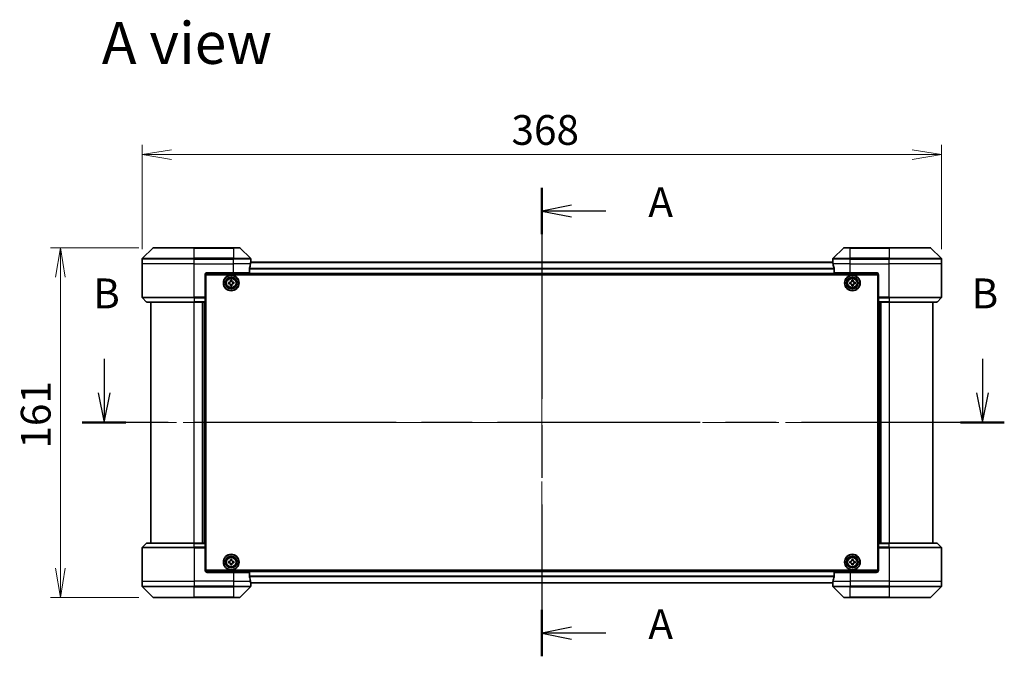
# Model space of a CAD drawing. Units: millimetres. Extents: x 65 to 9705, y 36 to 1582.
# Drawn here: x 2461 to 2914, y 773 to 1066 of the extents above; entities that cross this region are included whole.
import ezdxf

# ---------------------------------------------------------------- set-up
doc = ezdxf.new("R2010")
doc.units = ezdxf.units.MM
doc.header["$LTSCALE"] = 4.5
doc.linetypes.add('CHAIN', pattern=[0.3543, 0.2362, -0.0295, 0.0591, -0.0295])
doc.layers.get('Defpoints').update_dxf_attribs({"lineweight": 25})
for name, color, linetype, lineweight in [('Centerline (ISO)', 131, 'Continuous', 18), ('Dimension (ISO)', 7, 'Continuous', 18), ('Section Line (ISO)', 7, 'CHAIN', 25), ('Symbol (ISO)', 7, 'Continuous', 18), ('Visible (ISO)', 7, 'Continuous', 35), ('Visible Narrow (ISO)', 7, 'Continuous', 25)]:
    doc.layers.add(name, color=color, linetype=linetype, lineweight=lineweight)
doc.styles.add('Note Text (TK)', font='MS PGothic.ttf')
doc.dimstyles.new('Default - Method 1b (TK)', dxfattribs={"dimscale": 4.5, "dimtxt": 2.5, "dimasz": 2.5, "dimexe": 1, "dimexo": 1.5, "dimgap": 1, "dimtad": 1, "dimdsep": 46, "dimtxsty": 'Note Text (TK)', "dimblk": 'OPEN', "dimcen": 0.09, "dimdle": 5, "dimclrd": 100, "dimclre": 100, "dimclrt": 7, "dimadec": 1, "dimazin": 1, "dimtfac": 1, "dimtmove": 0, "dimatfit": 3, "dimldrblk": 'OPEN', "dimfxl": 1, "dimtolj": 1, "dimlwd": -1, "dimlwe": -1, "dimarcsym": 0})

# ---------------------------------------------------------------- blocks, each defined once
blk = doc.blocks.new('2dTransSection0')
at = {"layer": 'Section Line (ISO)', "linetype": 'Continuous'}
for p, q in [((135.375, 166.854), (135.375, 164.031)), ((208.908, 166.854), (208.908, 164.031)), ((134.875, 164.031), (135.375, 161.531)), ((135.375, 164.031), (135.375, 161.531)), ((135.375, 161.531), (135.875, 164.031)), ((208.408, 164.031), (208.908, 161.531)), ((208.908, 164.031), (208.908, 161.531)), ((208.908, 161.531), (209.408, 164.031))]:
    blk.add_line(p, q, dxfattribs=at)
at = {"layer": 'Section Line (ISO)', "linetype": 'CHAIN', "ltscale": 15.964953}
blk.add_line((210.736, 161.531), (133.547, 161.531), dxfattribs=at)
at = {"layer": 'Section Line (ISO)', "linetype": 'Continuous', "lineweight": 50}
for p, q in [((137.203, 161.531), (133.547, 161.531)), ((210.736, 161.531), (207.08, 161.531))]:
    blk.add_line(p, q, dxfattribs=at)
at = {"layer": 'Section Line (ISO)', "char_height": 2.5, "attachment_point": 7, "style": 'Note Text (TK)'}
for insert in [(134.456, 170.31), (207.989, 170.31)]:
    blk.add_mtext('B', dxfattribs=dict(at, insert=insert))
blk = doc.blocks.new('2dTransSection1')
at = {"layer": 'Section Line (ISO)', "linetype": 'CHAIN', "ltscale": 16.619303}
blk.add_line((172.019, 181.183), (172.019, 141.965), dxfattribs=at)
at = {"layer": 'Section Line (ISO)', "linetype": 'Continuous', "lineweight": 50}
for p, q in [((172.019, 181.183), (172.019, 177.295)), ((172.019, 145.854), (172.019, 141.965))]:
    blk.add_line(p, q, dxfattribs=at)
at = {"layer": 'Section Line (ISO)', "linetype": 'Continuous'}
for p, q in [((174.519, 179.739), (172.019, 179.239)), ((174.519, 179.239), (172.019, 179.239)), ((172.019, 179.239), (174.519, 178.739)), ((177.384, 179.239), (174.519, 179.239)), ((174.519, 144.41), (172.019, 143.91)), ((174.519, 143.91), (172.019, 143.91)), ((172.019, 143.91), (174.519, 143.41)), ((177.384, 143.91), (174.519, 143.91))]:
    blk.add_line(p, q, dxfattribs=at)
at = {"layer": 'Section Line (ISO)', "char_height": 2.5, "attachment_point": 7, "style": 'Note Text (TK)'}
for insert in [(180.932, 177.952), (180.932, 142.623)]:
    blk.add_mtext('A', dxfattribs=dict(at, insert=insert))
blk = doc.blocks.new('_Open')
at = {"color": 0, "linetype": 'ByBlock', "lineweight": -2}
for p, q in [((-1, 0.167), (0, 0)), ((-1, -0.167), (0, 0)), ((0, 0), (-1, 0))]:
    blk.add_line(p, q, dxfattribs=at)
blk = doc.blocks.new('*D53')
at = {"layer": 'Defpoints', "color": 0}
for p in [(2885.1, 1003.77), (2517.1, 953.42), (2885.1, 953.42)]:
    blk.add_point(p, dxfattribs=at)
at = {"layer": 'Dimension (ISO)', "color": 100}
for p, q in [((2517.1, 960.17), (2517.1, 1008.27)), ((2885.1, 960.17), (2885.1, 1008.27)), ((2530.6, 1003.77), (2871.6, 1003.77))]:
    blk.add_line(p, q, dxfattribs=at)
at = {"layer": 'Dimension (ISO)', "color": 100, "xscale": 13.5, "yscale": 13.5, "zscale": 13.5, "rotation": 180}
blk.add_blockref('_Open', (2517.1, 1003.77), dxfattribs=at)
at = {"layer": 'Dimension (ISO)', "color": 100, "xscale": 13.5, "yscale": 13.5, "zscale": 13.5}
blk.add_blockref('_Open', (2885.1, 1003.77), dxfattribs=at)
at = {"layer": 'Dimension (ISO)', "color": 7, "insert": (2687.14, 1015.12), "char_height": 11.25, "attachment_point": 4, "style": 'Note Text (TK)'}
blk.add_mtext('\\A1;\\fMS PGothic|b0|i0;{\\H13.6950;368', dxfattribs=at)
blk = doc.blocks.new('*D54')
at = {"layer": 'Defpoints', "color": 0}
for p in [(2522.31, 960.92), (2479.46, 799.92), (2522.31, 799.92)]:
    blk.add_point(p, dxfattribs=at)
at = {"layer": 'Dimension (ISO)', "color": 100}
for p, q in [((2515.56, 960.92), (2474.96, 960.92)), ((2479.46, 947.42), (2479.46, 813.42)), ((2515.56, 799.92), (2474.96, 799.92))]:
    blk.add_line(p, q, dxfattribs=at)
at = {"layer": 'Dimension (ISO)', "color": 100, "xscale": 13.5, "yscale": 13.5, "zscale": 13.5}
for p, rotation in [((2479.46, 960.92), 90), ((2479.46, 799.92), 270)]:
    blk.add_blockref('_Open', p, dxfattribs=dict(at, rotation=rotation))
at = {"layer": 'Dimension (ISO)', "color": 7, "insert": (2468.11, 868.4), "char_height": 11.25, "attachment_point": 4, "rotation": 90, "style": 'Note Text (TK)'}
blk.add_mtext('\\A1;\\fMS PGothic|b0|i0;{\\H13.6950;161', dxfattribs=at)

msp = doc.modelspace()

# ---------------------------------------------------------------- linework, layer by layer
at = {"layer": 'Centerline (ISO)', "linetype": 'CHAIN', "ltscale": 23.990969}
for p, q in [((2701.1049, 967.9678), (2701.1049, 792.8678)), ((2507.3549, 880.4178), (2894.8549, 880.4178))]:
    msp.add_line(p, q, dxfattribs=at)
at = {"layer": 'Visible (ISO)'}
for p, q in [((2521.9584, 960.7714), (2517.2513, 956.0643)), ((2522.312, 960.9178), (2541.1049, 960.9178)), ((2559.1049, 960.9178), (2541.1049, 960.9178)), ((2559.1049, 960.9178), (2561.8978, 960.9178)), ((2566.9584, 956.0643), (2562.2513, 960.7714)), ((2839.9584, 960.7714), (2835.2513, 956.0643)), ((2840.312, 960.9178), (2843.1049, 960.9178)), ((2861.1049, 960.9178), (2843.1049, 960.9178)), ((2861.1049, 960.9178), (2879.8978, 960.9178)), ((2884.9584, 956.0643), (2880.2513, 960.7714)), ((2517.1049, 953.4178), (2517.1049, 955.7107)), ((2517.1049, 938.1249), (2517.1049, 953.4178)), ((2835.1327, 954.2178), (2567.0771, 954.2178)), ((2567.1049, 954.4178), (2567.0968, 954.4178)), ((2567.1049, 954.4178), (2567.1049, 955.7107)), ((2567.1049, 954.2178), (2567.1049, 954.4178)), ((2835.1049, 954.4178), (2835.1049, 955.7107)), ((2835.1049, 954.4178), (2835.1049, 954.2178)), ((2835.113, 954.4178), (2835.1049, 954.4178)), ((2885.1049, 953.4178), (2885.1049, 955.7107)), ((2885.1049, 938.1249), (2885.1049, 953.4178)), ((2546.1049, 948.4178), (2546.1049, 938.1249)), ((2546.1509, 948.7178), (2856.0588, 948.7178)), ((2546.3549, 812.4178), (2546.3549, 948.4178)), ((2546.3549, 948.4178), (2855.8549, 948.4178)), ((2547.1049, 949.4178), (2559.1049, 949.4178)), ((2566.5211, 949.4178), (2559.1049, 949.4178)), ((2566.5211, 949.4178), (2566.5211, 951.3092)), ((2835.6887, 951.3092), (2835.6887, 949.4178)), ((2843.1049, 949.4178), (2835.6887, 949.4178)), ((2843.1049, 949.4178), (2855.1049, 949.4178)), ((2855.8549, 948.4178), (2855.8549, 812.4178)), ((2856.1049, 948.4178), (2856.1049, 938.1249)), ((2546.3549, 945.2178), (2546.1049, 945.2178)), ((2546.3549, 944.7178), (2546.1049, 944.7178)), ((2546.3549, 944.2178), (2546.1049, 944.2178)), ((2556.8499, 944.9597), (2557.3123, 944.9673)), ((2556.8602, 944.3347), (2556.8499, 944.9597)), ((2557.3226, 944.3424), (2556.8602, 944.3347)), ((2557.7718, 945.9125), (2558.3967, 945.9228)), ((2557.7794, 945.4501), (2557.7718, 945.9125)), ((2557.8131, 943.4128), (2557.8054, 943.8753)), ((2558.438, 943.4232), (2557.8131, 943.4128)), ((2558.3967, 945.9228), (2558.4043, 945.4604)), ((2558.4303, 943.8856), (2558.438, 943.4232)), ((2558.8871, 944.9933), (2559.3496, 945.0009)), ((2559.3599, 944.376), (2558.8974, 944.3684)), ((2559.3496, 945.0009), (2559.3599, 944.376)), ((2842.8534, 944.9743), (2843.3159, 944.9765)), ((2842.8564, 944.3493), (2842.8534, 944.9743)), ((2843.3189, 944.3515), (2842.8564, 944.3493)), ((2843.7863, 945.9163), (2844.4113, 945.9193)), ((2843.7886, 945.4538), (2843.7863, 945.9163)), ((2843.7984, 943.4163), (2843.7962, 943.8788)), ((2844.4234, 943.4194), (2843.7984, 943.4163)), ((2844.4113, 945.9193), (2844.4136, 945.4568)), ((2844.4212, 943.8819), (2844.4234, 943.4194)), ((2844.8909, 944.9841), (2845.3534, 944.9864)), ((2845.3564, 944.3614), (2844.8939, 944.3592)), ((2845.3534, 944.9864), (2845.3564, 944.3614)), ((2856.1049, 945.2178), (2855.8549, 945.2178)), ((2856.1049, 944.7178), (2855.8549, 944.7178)), ((2856.1049, 944.2178), (2855.8549, 944.2178)), ((2546.1049, 942.2178), (2546.3549, 942.2178)), ((2546.3549, 939.2178), (2546.1049, 939.2178)), ((2855.8549, 942.2178), (2856.1049, 942.2178)), ((2856.1049, 939.2178), (2855.8549, 939.2178)), ((2517.2513, 937.7714), (2518.9584, 936.0643)), ((2541.1049, 935.9178), (2519.312, 935.9178)), ((2521.1049, 935.9178), (2521.1049, 824.9178)), ((2541.1049, 935.9178), (2546.1049, 935.9178)), ((2545.1049, 824.9178), (2545.1049, 935.9178)), ((2546.1049, 938.2178), (2546.3549, 938.2178)), ((2546.1049, 938.1249), (2546.1049, 937.7714)), ((2546.3549, 937.9178), (2546.1049, 937.9178)), ((2546.1049, 936.0643), (2546.1049, 937.7714)), ((2546.1049, 936.0643), (2546.1049, 935.9178)), ((2546.1049, 824.9178), (2546.1049, 935.9178)), ((2855.8549, 938.2178), (2856.1049, 938.2178)), ((2856.1049, 937.9178), (2855.8549, 937.9178)), ((2856.1049, 937.7714), (2856.1049, 938.1249)), ((2856.1049, 937.7714), (2856.1049, 936.0643)), ((2856.1049, 935.9178), (2856.1049, 936.0643)), ((2856.1049, 935.9178), (2861.1049, 935.9178)), ((2856.1049, 935.9178), (2856.1049, 824.9178)), ((2857.1049, 935.9178), (2857.1049, 824.9178)), ((2882.8978, 935.9178), (2861.1049, 935.9178)), ((2881.1049, 824.9178), (2881.1049, 935.9178)), ((2884.9584, 937.7714), (2883.2513, 936.0643)), ((2517.1049, 822.7107), (2517.1049, 807.4178)), ((2517.2513, 823.0643), (2518.9584, 824.7714)), ((2519.312, 824.9178), (2541.1049, 824.9178)), ((2546.1049, 824.9178), (2541.1049, 824.9178)), ((2546.1049, 824.9178), (2546.1049, 824.7714)), ((2546.1049, 823.0643), (2546.1049, 824.7714)), ((2546.1049, 823.0643), (2546.1049, 822.7107)), ((2546.1049, 822.9178), (2546.3549, 822.9178)), ((2546.1049, 812.4178), (2546.1049, 822.7107)), ((2546.3549, 822.6178), (2546.1049, 822.6178)), ((2546.1049, 821.6178), (2546.3549, 821.6178)), ((2855.8549, 822.9178), (2856.1049, 822.9178)), ((2856.1049, 822.6178), (2855.8549, 822.6178)), ((2855.8549, 821.6178), (2856.1049, 821.6178)), ((2856.1049, 824.7714), (2856.1049, 824.9178)), ((2861.1049, 824.9178), (2856.1049, 824.9178)), ((2856.1049, 824.7714), (2856.1049, 823.0643)), ((2856.1049, 822.7107), (2856.1049, 823.0643)), ((2856.1049, 812.4178), (2856.1049, 822.7107)), ((2861.1049, 824.9178), (2882.8978, 824.9178)), ((2884.9584, 823.0643), (2883.2513, 824.7714)), ((2885.1049, 822.7107), (2885.1049, 807.4178)), ((2546.3549, 818.6178), (2546.1049, 818.6178)), ((2546.1049, 816.6178), (2546.3549, 816.6178)), ((2546.1049, 816.1178), (2546.3549, 816.1178)), ((2556.8523, 816.4697), (2557.3147, 816.4736)), ((2556.8576, 815.8447), (2556.8523, 816.4697)), ((2557.7817, 817.4151), (2558.4067, 817.4205)), ((2557.7857, 816.9526), (2557.7817, 817.4151)), ((2558.4067, 817.4205), (2558.4107, 816.958)), ((2558.8897, 816.487), (2559.3522, 816.491)), ((2559.3522, 816.491), (2559.3575, 815.866)), ((2842.8549, 815.8553), (2842.8549, 816.4803)), ((2842.8549, 816.4803), (2843.3174, 816.4803)), ((2843.7924, 816.9553), (2843.7924, 817.4178)), ((2843.7924, 817.4178), (2844.4174, 817.4178)), ((2844.4174, 817.4178), (2844.4174, 816.9553)), ((2844.8924, 816.4803), (2845.3549, 816.4803)), ((2845.3549, 816.4803), (2845.3549, 815.8553)), ((2856.1049, 818.6178), (2855.8549, 818.6178)), ((2855.8549, 816.6178), (2856.1049, 816.6178)), ((2855.8549, 816.1178), (2856.1049, 816.1178)), ((2546.1049, 815.6178), (2546.3549, 815.6178)), ((2856.0588, 812.1178), (2546.1509, 812.1178)), ((2855.8549, 812.4178), (2546.3549, 812.4178)), ((2557.3201, 815.8486), (2556.8576, 815.8447)), ((2557.803, 814.9152), (2557.7991, 815.3777)), ((2558.428, 814.9205), (2557.803, 814.9152)), ((2558.4241, 815.383), (2558.428, 814.9205)), ((2559.3575, 815.866), (2558.895, 815.8621)), ((2843.3174, 815.8553), (2842.8549, 815.8553)), ((2843.7924, 814.9178), (2843.7924, 815.3803)), ((2844.4174, 814.9178), (2843.7924, 814.9178)), ((2844.4174, 815.3803), (2844.4174, 814.9178)), ((2845.3549, 815.8553), (2844.8924, 815.8553)), ((2855.8549, 815.6178), (2856.1049, 815.6178)), ((2517.1049, 807.4178), (2517.1049, 805.1249)), ((2559.1049, 811.4178), (2547.1049, 811.4178)), ((2559.1049, 811.4178), (2566.5211, 811.4178)), ((2566.5211, 809.5265), (2566.5211, 811.4178)), ((2835.6887, 811.4178), (2835.6887, 809.5265)), ((2835.6887, 811.4178), (2843.1049, 811.4178)), ((2855.1049, 811.4178), (2843.1049, 811.4178)), ((2885.1049, 807.4178), (2885.1049, 805.1249)), ((2517.2513, 804.7714), (2521.9584, 800.0643)), ((2562.2513, 800.0643), (2566.9584, 804.7714)), ((2567.0771, 806.6178), (2835.1327, 806.6178)), ((2567.0968, 806.4178), (2567.1049, 806.4178)), ((2567.1049, 806.4178), (2567.1049, 806.6178)), ((2567.1049, 806.4178), (2567.1049, 805.1249)), ((2835.1049, 806.6178), (2835.1049, 806.4178)), ((2835.1049, 806.4178), (2835.113, 806.4178)), ((2835.1049, 806.4178), (2835.1049, 805.1249)), ((2835.2513, 804.7714), (2839.9584, 800.0643)), ((2880.2513, 800.0643), (2884.9584, 804.7714)), ((2541.1049, 799.9178), (2522.312, 799.9178)), ((2541.1049, 799.9178), (2559.1049, 799.9178)), ((2561.8978, 799.9178), (2559.1049, 799.9178)), ((2843.1049, 799.9178), (2840.312, 799.9178)), ((2843.1049, 799.9178), (2861.1049, 799.9178)), ((2879.8978, 799.9178), (2861.1049, 799.9178))]:
    msp.add_line(p, q, dxfattribs=at)
for centre, radius in [((2558.1049, 944.6678), 3.6), ((2558.1049, 944.6678), 3.5), ((2844.1049, 944.6678), 3.6), ((2844.1049, 944.6678), 3.5), ((2558.1049, 944.6678), 2.7), ((2558.1049, 944.6678), 2.6), ((2558.1049, 944.6678), 2.4649), ((2844.1049, 944.6678), 2.7), ((2844.1049, 944.6678), 2.6), ((2844.1049, 944.6678), 2.4649), ((2558.1049, 816.1678), 3.6), ((2558.1049, 816.1678), 3.5), ((2558.1049, 816.1678), 2.7), ((2558.1049, 816.1678), 2.6), ((2558.1049, 816.1678), 2.4649), ((2844.1049, 816.1678), 3.6), ((2844.1049, 816.1678), 3.5), ((2844.1049, 816.1678), 2.7), ((2844.1049, 816.1678), 2.6), ((2844.1049, 816.1678), 2.4649)]:
    msp.add_circle(centre, radius, dxfattribs=at)
for centre, radius, start, end in [((2522.312, 960.4178), 0.5, 90, 135), ((2561.8978, 960.4178), 0.5, 45, 90), ((2840.312, 960.4178), 0.5, 90, 135), ((2879.8978, 960.4178), 0.5, 45, 90), ((2517.6049, 955.7107), 0.5, 135, 180), ((2566.6049, 955.7107), 0.5, 0, 45), ((2835.6049, 955.7107), 0.5, 135, 180), ((2884.6049, 955.7107), 0.5, 0, 45), ((2547.1049, 948.4178), 1, 90, 180), ((2855.1049, 948.4178), 1, 0, 90), ((2517.6049, 938.1249), 0.5, 180, 225), ((2519.312, 936.4178), 0.5, 225, 270), ((2882.8978, 936.4178), 0.5, 270, 315), ((2884.6049, 938.1249), 0.5, 315, 0), ((2517.6049, 822.7107), 0.5, 135, 180), ((2519.312, 824.4178), 0.5, 90, 135), ((2882.8978, 824.4178), 0.5, 45, 90), ((2884.6049, 822.7107), 0.5, 0, 45), ((2547.1049, 812.4178), 1, 180, 270), ((2855.1049, 812.4178), 1, 270, 0), ((2517.6049, 805.1249), 0.5, 180, 225), ((2566.6049, 805.1249), 0.5, 315, 0), ((2835.6049, 805.1249), 0.5, 180, 225), ((2884.6049, 805.1249), 0.5, 315, 0), ((2522.312, 800.4178), 0.5, 225, 270), ((2561.8978, 800.4178), 0.5, 270, 315), ((2840.312, 800.4178), 0.5, 225, 270), ((2879.8978, 800.4178), 0.5, 270, 315)]:
    msp.add_arc(centre, radius, start, end, dxfattribs=at)
for centre, major_axis, start_param, end_param in [((2559.1049, 955.0178), (0, -9.6), 1.19575789, 1.40334825), ((2559.1049, 955.0178), (0, -9.6), 1.40334825, 1.49698509), ((2843.1049, 955.0178), (0, -9.6), 4.78620022, 4.87983706), ((2843.1049, 955.0178), (0, -9.6), 4.87983706, 5.08742742), ((2559.1049, 805.8178), (0, 9.6), 4.87983706, 5.08742742), ((2559.1049, 805.8178), (0, 9.6), 4.78620022, 4.87983706), ((2843.1049, 805.8178), (0, 9.6), 1.40334825, 1.49698509), ((2843.1049, 805.8178), (0, 9.6), 1.19575789, 1.40334825)]:
    msp.add_ellipse(centre, major_axis=major_axis, ratio=0.83333333, start_param=start_param, end_param=end_param, dxfattribs=at)
for points, knots in [([(2567.0968, 954.4178), (2567.0951, 954.4178), (2567.093, 954.4103), (2567.0886, 954.3797), (2567.0863, 954.3566), (2567.084, 954.3236), (2567.0835, 954.3169), (2567.0831, 954.3099)], [0.1356732242, 0.1356732242, 0.1356732242, 0.1356732242, 0.1469944231, 0.1469944231, 0.158315622, 0.158315622, 0.1609890322, 0.1609890322, 0.1609890322, 0.1609890322]), ([(2835.1267, 954.3099), (2835.1262, 954.3169), (2835.1258, 954.3236), (2835.1234, 954.3566), (2835.1212, 954.3797), (2835.1168, 954.4103), (2835.1147, 954.4178), (2835.113, 954.4178)], [0.1103900742, 0.1103900742, 0.1103900742, 0.1103900742, 0.1130634845, 0.1130634845, 0.1243846834, 0.1243846834, 0.1357058823, 0.1357058823, 0.1357058823, 0.1357058823]), ([(2566.5488, 951.5013), (2566.5414, 951.4785), (2566.5349, 951.4519), (2566.5241, 951.3867), (2566.5211, 951.3468), (2566.5211, 951.3092)], [-0.0201836507, -0.0201836507, -0.0201836507, -0.0201836507, -0.0112759257, -0.0112759257, 0, 0, 0, 0]), ([(2835.6887, 951.3092), (2835.6887, 951.3475), (2835.6855, 951.388), (2835.6746, 951.453), (2835.6682, 951.479), (2835.6609, 951.5013)], [0.093260715, 0.093260715, 0.093260715, 0.093260715, 0.1047444472, 0.1047444472, 0.1134564756, 0.1134564756, 0.1134564756, 0.1134564756]), ([(2557.3123, 944.9673), (2557.3718, 944.9683), (2557.4351, 944.9812), (2557.5514, 945.0315), (2557.6043, 945.069), (2557.6874, 945.1549), (2557.7231, 945.209), (2557.7696, 945.3269), (2557.7804, 945.3906), (2557.7794, 945.4501)], [0, 0, 0, 0, 0.0179369429, 0.0179369429, 0.0358738858, 0.0358738858, 0.0538108287, 0.0538108287, 0.0717477716, 0.0717477716, 0.0717477716, 0.0717477716]), ([(2557.8054, 943.8753), (2557.8044, 943.9347), (2557.7915, 943.9981), (2557.7412, 944.1143), (2557.7037, 944.1672), (2557.6178, 944.2504), (2557.5637, 944.2861), (2557.4458, 944.3326), (2557.3821, 944.3434), (2557.3226, 944.3424)], [0, 0, 0, 0, 0.0179369429, 0.0179369429, 0.0358738858, 0.0358738858, 0.0538108287, 0.0538108287, 0.0717477716, 0.0717477716, 0.0717477716, 0.0717477716]), ([(2558.4043, 945.4604), (2558.4053, 945.401), (2558.4182, 945.3376), (2558.4686, 945.2213), (2558.506, 945.1684), (2558.592, 945.0853), (2558.6461, 945.0496), (2558.7639, 945.0031), (2558.8277, 944.9923), (2558.8871, 944.9933)], [0, 0, 0, 0, 0.0179369429, 0.0179369429, 0.0358738858, 0.0358738858, 0.0538108287, 0.0538108287, 0.0717477716, 0.0717477716, 0.0717477716, 0.0717477716]), ([(2558.8974, 944.3684), (2558.838, 944.3674), (2558.7747, 944.3545), (2558.6584, 944.3042), (2558.6055, 944.2667), (2558.5223, 944.1808), (2558.4866, 944.1266), (2558.4402, 944.0088), (2558.4294, 943.945), (2558.4303, 943.8856)], [0, 0, 0, 0, 0.0179369429, 0.0179369429, 0.0358738858, 0.0358738858, 0.0538108287, 0.0538108287, 0.0717477716, 0.0717477716, 0.0717477716, 0.0717477716]), ([(2843.3159, 944.9765), (2843.3753, 944.9768), (2843.4388, 944.989), (2843.5557, 945.0379), (2843.609, 945.0748), (2843.6931, 945.1598), (2843.7295, 945.2135), (2843.7773, 945.3308), (2843.7889, 945.3944), (2843.7886, 945.4538)], [0, 0, 0, 0, 0.0179369429, 0.0179369429, 0.0358738858, 0.0358738858, 0.0538108287, 0.0538108287, 0.0717477716, 0.0717477716, 0.0717477716, 0.0717477716]), ([(2843.7962, 943.8788), (2843.7959, 943.9383), (2843.7838, 944.0018), (2843.7348, 944.1186), (2843.6979, 944.172), (2843.613, 944.2561), (2843.5593, 944.2924), (2843.442, 944.3403), (2843.3783, 944.3518), (2843.3189, 944.3515)], [0, 0, 0, 0, 0.0179369429, 0.0179369429, 0.0358738858, 0.0358738858, 0.0538108287, 0.0538108287, 0.0717477716, 0.0717477716, 0.0717477716, 0.0717477716]), ([(2844.4136, 945.4568), (2844.4139, 945.3974), (2844.426, 945.3339), (2844.475, 945.2171), (2844.5118, 945.1637), (2844.5968, 945.0796), (2844.6505, 945.0432), (2844.7678, 944.9954), (2844.8314, 944.9839), (2844.8909, 944.9841)], [0, 0, 0, 0, 0.0179369429, 0.0179369429, 0.0358738858, 0.0358738858, 0.0538108287, 0.0538108287, 0.0717477716, 0.0717477716, 0.0717477716, 0.0717477716]), ([(2844.8939, 944.3592), (2844.8344, 944.3589), (2844.771, 944.3467), (2844.6541, 944.2977), (2844.6008, 944.2609), (2844.5166, 944.1759), (2844.4803, 944.1222), (2844.4324, 944.0049), (2844.4209, 943.9413), (2844.4212, 943.8819)], [0, 0, 0, 0, 0.0179369429, 0.0179369429, 0.0358738858, 0.0358738858, 0.0538108287, 0.0538108287, 0.0717477716, 0.0717477716, 0.0717477716, 0.0717477716]), ([(2557.3147, 816.4736), (2557.3742, 816.4741), (2557.4376, 816.4865), (2557.5543, 816.5359), (2557.6075, 816.573), (2557.6913, 816.6582), (2557.7275, 816.7121), (2557.7749, 816.8296), (2557.7862, 816.8932), (2557.7857, 816.9526)], [0, 0, 0, 0, 0.0179369429, 0.0179369429, 0.0358738858, 0.0358738858, 0.0538108287, 0.0538108287, 0.0717477716, 0.0717477716, 0.0717477716, 0.0717477716]), ([(2558.4107, 816.958), (2558.4112, 816.8985), (2558.4236, 816.8351), (2558.473, 816.7184), (2558.51, 816.6652), (2558.5953, 816.5814), (2558.6491, 816.5453), (2558.7666, 816.4978), (2558.8303, 816.4865), (2558.8897, 816.487)], [0, 0, 0, 0, 0.0179369429, 0.0179369429, 0.0358738858, 0.0358738858, 0.0538108287, 0.0538108287, 0.0717477716, 0.0717477716, 0.0717477716, 0.0717477716]), ([(2843.3174, 816.4803), (2843.3768, 816.4803), (2843.4404, 816.4922), (2843.5575, 816.5406), (2843.611, 816.5772), (2843.6955, 816.6617), (2843.7321, 816.7153), (2843.7805, 816.8323), (2843.7924, 816.8959), (2843.7924, 816.9553)], [0, 0, 0, 0, 0.0179369429, 0.0179369429, 0.0358738858, 0.0358738858, 0.0538108287, 0.0538108287, 0.0717477716, 0.0717477716, 0.0717477716, 0.0717477716]), ([(2844.4174, 816.9553), (2844.4174, 816.8959), (2844.4292, 816.8323), (2844.4776, 816.7153), (2844.5142, 816.6617), (2844.5988, 816.5772), (2844.6523, 816.5406), (2844.7694, 816.4922), (2844.8329, 816.4803), (2844.8924, 816.4803)], [0, 0, 0, 0, 0.0179369429, 0.0179369429, 0.0358738858, 0.0358738858, 0.0538108287, 0.0538108287, 0.0717477716, 0.0717477716, 0.0717477716, 0.0717477716]), ([(2557.7991, 815.3777), (2557.7986, 815.4371), (2557.7862, 815.5006), (2557.7368, 815.6173), (2557.6998, 815.6705), (2557.6145, 815.7543), (2557.5607, 815.7904), (2557.4432, 815.8378), (2557.3795, 815.8491), (2557.3201, 815.8486)], [0, 0, 0, 0, 0.0179369429, 0.0179369429, 0.0358738858, 0.0358738858, 0.0538108287, 0.0538108287, 0.0717477716, 0.0717477716, 0.0717477716, 0.0717477716]), ([(2558.895, 815.8621), (2558.8356, 815.8616), (2558.7721, 815.8492), (2558.6555, 815.7997), (2558.6023, 815.7627), (2558.5184, 815.6774), (2558.4823, 815.6236), (2558.4349, 815.5061), (2558.4236, 815.4425), (2558.4241, 815.383)], [0, 0, 0, 0, 0.0179369429, 0.0179369429, 0.0358738858, 0.0358738858, 0.0538108287, 0.0538108287, 0.0717477716, 0.0717477716, 0.0717477716, 0.0717477716]), ([(2843.7924, 815.3803), (2843.7924, 815.4398), (2843.7805, 815.5033), (2843.7321, 815.6204), (2843.6955, 815.6739), (2843.611, 815.7585), (2843.5575, 815.7951), (2843.4404, 815.8435), (2843.3768, 815.8553), (2843.3174, 815.8553)], [0, 0, 0, 0, 0.0179369429, 0.0179369429, 0.0358738858, 0.0358738858, 0.0538108287, 0.0538108287, 0.0717477716, 0.0717477716, 0.0717477716, 0.0717477716]), ([(2844.8924, 815.8553), (2844.8329, 815.8553), (2844.7694, 815.8435), (2844.6523, 815.7951), (2844.5988, 815.7585), (2844.5142, 815.6739), (2844.4776, 815.6204), (2844.4292, 815.5033), (2844.4174, 815.4398), (2844.4174, 815.3803)], [0, 0, 0, 0, 0.0179369429, 0.0179369429, 0.0358738858, 0.0358738858, 0.0538108287, 0.0538108287, 0.0717477716, 0.0717477716, 0.0717477716, 0.0717477716]), ([(2566.5211, 809.5265), (2566.5211, 809.4882), (2566.5242, 809.4476), (2566.5351, 809.3827), (2566.5416, 809.3567), (2566.5488, 809.3344)], [0.093260715, 0.093260715, 0.093260715, 0.093260715, 0.1047444472, 0.1047444472, 0.1134564756, 0.1134564756, 0.1134564756, 0.1134564756]), ([(2835.6609, 809.3344), (2835.6683, 809.3571), (2835.6749, 809.3838), (2835.6856, 809.449), (2835.6887, 809.4889), (2835.6887, 809.5265)], [-0.0201836507, -0.0201836507, -0.0201836507, -0.0201836507, -0.0112759257, -0.0112759257, 0, 0, 0, 0]), ([(2567.0831, 806.5258), (2567.0835, 806.5188), (2567.084, 806.5121), (2567.0863, 806.4791), (2567.0886, 806.456), (2567.093, 806.4254), (2567.0951, 806.4178), (2567.0968, 806.4178)], [0.1103900742, 0.1103900742, 0.1103900742, 0.1103900742, 0.1130634845, 0.1130634845, 0.1243846834, 0.1243846834, 0.1357058823, 0.1357058823, 0.1357058823, 0.1357058823]), ([(2835.113, 806.4178), (2835.1147, 806.4178), (2835.1168, 806.4254), (2835.1212, 806.456), (2835.1234, 806.4791), (2835.1258, 806.5121), (2835.1262, 806.5188), (2835.1267, 806.5258)], [0.1356732242, 0.1356732242, 0.1356732242, 0.1356732242, 0.1469944231, 0.1469944231, 0.158315622, 0.158315622, 0.1609890322, 0.1609890322, 0.1609890322, 0.1609890322])]:
    msp.add_open_spline(points, degree=3, knots=knots, dxfattribs=at)
at = {"layer": 'Visible Narrow (ISO)'}
for p, q in [((2541.1049, 960.7714), (2521.9584, 960.7714)), ((2541.1049, 960.9178), (2541.1049, 960.7714)), ((2541.1049, 960.7714), (2559.1049, 960.7714)), ((2541.1049, 956.0643), (2541.1049, 960.7714)), ((2559.1049, 960.7714), (2559.1049, 960.9178)), ((2562.2513, 960.7714), (2559.1049, 960.7714)), ((2559.1049, 960.7714), (2559.1049, 956.0643)), ((2843.1049, 960.7714), (2839.9584, 960.7714)), ((2843.1049, 960.7714), (2843.1049, 960.9178)), ((2843.1049, 960.7714), (2861.1049, 960.7714)), ((2843.1049, 956.0643), (2843.1049, 960.7714)), ((2861.1049, 960.7714), (2861.1049, 960.9178)), ((2880.2513, 960.7714), (2861.1049, 960.7714)), ((2861.1049, 960.7714), (2861.1049, 956.0643)), ((2541.1049, 955.7107), (2517.1049, 955.7107)), ((2541.1049, 953.4178), (2517.1049, 953.4178)), ((2517.2513, 956.0643), (2541.1049, 956.0643)), ((2541.1049, 956.0643), (2541.1049, 955.7107)), ((2559.1049, 956.0643), (2541.1049, 956.0643)), ((2541.1049, 953.4178), (2541.1049, 955.7107)), ((2541.1049, 955.7107), (2559.1049, 955.7107)), ((2541.1049, 953.4178), (2559.1049, 953.4178)), ((2541.1049, 938.1249), (2541.1049, 953.4178)), ((2559.1049, 956.0643), (2559.1049, 955.7107)), ((2559.1049, 956.0643), (2566.9584, 956.0643)), ((2559.1049, 953.4178), (2559.1049, 955.7107)), ((2567.1049, 955.7107), (2559.1049, 955.7107)), ((2566.993, 953.4178), (2559.1049, 953.4178)), ((2559.1049, 949.4178), (2559.1049, 953.4178)), ((2567.0718, 954.1459), (2835.1379, 954.1459)), ((2843.1049, 955.7107), (2835.1049, 955.7107)), ((2843.1049, 953.4178), (2835.2168, 953.4178)), ((2835.2513, 956.0643), (2843.1049, 956.0643)), ((2861.1049, 956.0643), (2843.1049, 956.0643)), ((2843.1049, 956.0643), (2843.1049, 955.7107)), ((2843.1049, 953.4178), (2843.1049, 955.7107)), ((2843.1049, 955.7107), (2861.1049, 955.7107)), ((2843.1049, 953.4178), (2861.1049, 953.4178)), ((2843.1049, 949.4178), (2843.1049, 953.4178)), ((2861.1049, 956.0643), (2861.1049, 955.7107)), ((2861.1049, 956.0643), (2884.9584, 956.0643)), ((2861.1049, 953.4178), (2861.1049, 955.7107)), ((2885.1049, 955.7107), (2861.1049, 955.7107)), ((2885.1049, 953.4178), (2861.1049, 953.4178)), ((2861.1049, 938.1249), (2861.1049, 953.4178)), ((2855.9049, 949.0178), (2546.3049, 949.0178)), ((2835.6887, 951.2735), (2566.5211, 951.2735)), ((2566.5211, 951.1454), (2835.6887, 951.1454)), ((2546.3549, 942.8421), (2546.1049, 942.8421)), ((2546.1049, 942.63), (2546.3549, 942.63)), ((2546.3549, 942.3057), (2546.1049, 942.3057)), ((2546.1049, 941.9178), (2546.3549, 941.9178)), ((2546.3549, 939.5178), (2546.1049, 939.5178)), ((2546.1049, 939.13), (2546.3549, 939.13)), ((2546.3549, 938.8057), (2546.1049, 938.8057)), ((2546.1049, 938.5936), (2546.3549, 938.5936)), ((2546.3549, 938.5178), (2546.1049, 938.5178)), ((2856.1049, 942.8421), (2855.8549, 942.8421)), ((2855.8549, 942.63), (2856.1049, 942.63)), ((2856.1049, 942.3057), (2855.8549, 942.3057)), ((2855.8549, 941.9178), (2856.1049, 941.9178)), ((2856.1049, 939.5178), (2855.8549, 939.5178)), ((2855.8549, 939.13), (2856.1049, 939.13)), ((2856.1049, 938.8057), (2855.8549, 938.8057)), ((2855.8549, 938.5936), (2856.1049, 938.5936)), ((2856.1049, 938.5178), (2855.8549, 938.5178)), ((2517.1049, 938.1249), (2541.1049, 938.1249)), ((2541.1049, 937.7714), (2517.2513, 937.7714)), ((2518.9584, 936.0643), (2541.1049, 936.0643)), ((2546.1049, 938.1249), (2541.1049, 938.1249)), ((2541.1049, 937.7714), (2541.1049, 938.1249)), ((2541.1049, 937.7714), (2546.1049, 937.7714)), ((2541.1049, 937.7714), (2541.1049, 936.0643)), ((2546.1049, 936.0643), (2541.1049, 936.0643)), ((2541.1049, 936.0643), (2541.1049, 935.9178)), ((2541.1049, 824.9178), (2541.1049, 935.9178)), ((2544.8049, 935.9178), (2544.8049, 824.9178)), ((2545.8049, 935.9178), (2545.8049, 824.9178)), ((2546.1049, 937.6178), (2546.3549, 937.6178)), ((2855.8549, 937.6178), (2856.1049, 937.6178)), ((2861.1049, 938.1249), (2856.1049, 938.1249)), ((2856.1049, 937.7714), (2861.1049, 937.7714)), ((2861.1049, 936.0643), (2856.1049, 936.0643)), ((2856.4049, 824.9178), (2856.4049, 935.9178)), ((2857.4049, 824.9178), (2857.4049, 935.9178)), ((2861.1049, 938.1249), (2885.1049, 938.1249)), ((2861.1049, 937.7714), (2861.1049, 938.1249)), ((2884.9584, 937.7714), (2861.1049, 937.7714)), ((2861.1049, 937.7714), (2861.1049, 936.0643)), ((2861.1049, 936.0643), (2861.1049, 935.9178)), ((2861.1049, 936.0643), (2883.2513, 936.0643)), ((2861.1049, 935.9178), (2861.1049, 824.9178)), ((2541.1049, 822.7107), (2517.1049, 822.7107)), ((2517.2513, 823.0643), (2541.1049, 823.0643)), ((2541.1049, 824.7714), (2518.9584, 824.7714)), ((2541.1049, 824.7714), (2541.1049, 824.9178)), ((2541.1049, 824.7714), (2546.1049, 824.7714)), ((2541.1049, 823.0643), (2541.1049, 824.7714)), ((2541.1049, 823.0643), (2541.1049, 822.7107)), ((2546.1049, 823.0643), (2541.1049, 823.0643)), ((2541.1049, 822.7107), (2541.1049, 807.4178)), ((2541.1049, 822.7107), (2546.1049, 822.7107)), ((2546.3549, 823.2178), (2546.1049, 823.2178)), ((2546.1049, 822.3178), (2546.3549, 822.3178)), ((2546.3549, 822.2421), (2546.1049, 822.2421)), ((2546.1049, 822.03), (2546.3549, 822.03)), ((2546.3549, 821.7057), (2546.1049, 821.7057)), ((2546.1049, 821.3178), (2546.3549, 821.3178)), ((2856.1049, 823.2178), (2855.8549, 823.2178)), ((2855.8549, 822.3178), (2856.1049, 822.3178)), ((2856.1049, 822.2421), (2855.8549, 822.2421)), ((2855.8549, 822.03), (2856.1049, 822.03)), ((2856.1049, 821.7057), (2855.8549, 821.7057)), ((2855.8549, 821.3178), (2856.1049, 821.3178)), ((2856.1049, 824.7714), (2861.1049, 824.7714)), ((2861.1049, 823.0643), (2856.1049, 823.0643)), ((2856.1049, 822.7107), (2861.1049, 822.7107)), ((2861.1049, 824.7714), (2861.1049, 824.9178)), ((2883.2513, 824.7714), (2861.1049, 824.7714)), ((2861.1049, 823.0643), (2861.1049, 824.7714)), ((2861.1049, 823.0643), (2861.1049, 822.7107)), ((2861.1049, 823.0643), (2884.9584, 823.0643)), ((2861.1049, 822.7107), (2861.1049, 807.4178)), ((2885.1049, 822.7107), (2861.1049, 822.7107)), ((2546.3549, 818.9178), (2546.1049, 818.9178)), ((2546.1049, 818.53), (2546.3549, 818.53)), ((2546.3549, 818.2057), (2546.1049, 818.2057)), ((2546.1049, 817.9936), (2546.3549, 817.9936)), ((2856.1049, 818.9178), (2855.8549, 818.9178)), ((2855.8549, 818.53), (2856.1049, 818.53)), ((2856.1049, 818.2057), (2855.8549, 818.2057)), ((2855.8549, 817.9936), (2856.1049, 817.9936)), ((2546.3049, 811.8178), (2855.9049, 811.8178)), ((2517.1049, 807.4178), (2541.1049, 807.4178)), ((2559.1049, 807.4178), (2541.1049, 807.4178)), ((2541.1049, 807.4178), (2541.1049, 805.1249)), ((2559.1049, 811.4178), (2559.1049, 807.4178)), ((2559.1049, 807.4178), (2566.993, 807.4178)), ((2559.1049, 807.4178), (2559.1049, 805.1249)), ((2835.6887, 809.6902), (2566.5211, 809.6902)), ((2566.5211, 809.5622), (2835.6887, 809.5622)), ((2835.2168, 807.4178), (2843.1049, 807.4178)), ((2843.1049, 811.4178), (2843.1049, 807.4178)), ((2861.1049, 807.4178), (2843.1049, 807.4178)), ((2843.1049, 807.4178), (2843.1049, 805.1249)), ((2861.1049, 807.4178), (2885.1049, 807.4178)), ((2861.1049, 807.4178), (2861.1049, 805.1249)), ((2517.1049, 805.1249), (2541.1049, 805.1249)), ((2541.1049, 804.7714), (2517.2513, 804.7714)), ((2559.1049, 805.1249), (2541.1049, 805.1249)), ((2541.1049, 804.7714), (2541.1049, 805.1249)), ((2541.1049, 804.7714), (2559.1049, 804.7714)), ((2541.1049, 800.0643), (2541.1049, 804.7714)), ((2559.1049, 805.1249), (2567.1049, 805.1249)), ((2559.1049, 804.7714), (2559.1049, 805.1249)), ((2566.9584, 804.7714), (2559.1049, 804.7714)), ((2559.1049, 804.7714), (2559.1049, 800.0643)), ((2835.1379, 806.6898), (2567.0718, 806.6898)), ((2835.1049, 805.1249), (2843.1049, 805.1249)), ((2843.1049, 804.7714), (2835.2513, 804.7714)), ((2861.1049, 805.1249), (2843.1049, 805.1249)), ((2843.1049, 804.7714), (2843.1049, 805.1249)), ((2843.1049, 804.7714), (2861.1049, 804.7714)), ((2843.1049, 800.0643), (2843.1049, 804.7714)), ((2861.1049, 805.1249), (2885.1049, 805.1249)), ((2861.1049, 804.7714), (2861.1049, 805.1249)), ((2884.9584, 804.7714), (2861.1049, 804.7714)), ((2861.1049, 804.7714), (2861.1049, 800.0643)), ((2521.9584, 800.0643), (2541.1049, 800.0643)), ((2559.1049, 800.0643), (2541.1049, 800.0643)), ((2541.1049, 800.0643), (2541.1049, 799.9178)), ((2559.1049, 800.0643), (2562.2513, 800.0643)), ((2559.1049, 800.0643), (2559.1049, 799.9178)), ((2839.9584, 800.0643), (2843.1049, 800.0643)), ((2843.1049, 800.0643), (2843.1049, 799.9178)), ((2861.1049, 800.0643), (2843.1049, 800.0643)), ((2861.1049, 799.9178), (2861.1049, 800.0643)), ((2861.1049, 800.0643), (2880.2513, 800.0643))]:
    msp.add_line(p, q, dxfattribs=at)
for centre, radius in [((2558.1049, 944.6678), 2.4624), ((2558.1049, 944.6678), 2.2523), ((2558.1049, 944.6678), 2.113), ((2844.1049, 944.6678), 2.4624), ((2844.1049, 944.6678), 2.2523), ((2844.1049, 944.6678), 2.113), ((2558.1049, 816.1678), 2.4624), ((2558.1049, 816.1678), 2.2523), ((2558.1049, 816.1678), 2.113), ((2844.1049, 816.1678), 2.4624), ((2844.1049, 816.1678), 2.2523), ((2844.1049, 816.1678), 2.113)]:
    msp.add_circle(centre, radius, dxfattribs=at)

# ---------------------------------------------------------------- block references
at = {"layer": 'Section Line (ISO)', "xscale": 5.5, "yscale": 5.5, "zscale": 5.5}
for name in ['2dTransSection1', '2dTransSection0']:
    msp.add_blockref(name, (1755, -8), dxfattribs=at)

# ---------------------------------------------------------------- texts
at = {"layer": 'Symbol (ISO)', "color": 7, "insert": (2498.5597, 1055.1599), "char_height": 19.25, "attachment_point": 4, "line_spacing_factor": 1.5, "style": 'Note Text (TK)'}
msp.add_mtext('\\fMS PGothic|b0|i0;{\\H19.2500;A view}', dxfattribs=at)

# ---------------------------------------------------------------- dimensions: what is measured, and where the dimension line sits
at = {"layer": 'Dimension (ISO)', "color": 100}
dim = msp.add_linear_dim(base=(2885.1049, 1003.771), p1=(2517.1049, 953.4178), p2=(2885.1049, 953.4178), text='\\fMS PGothic|b0|i0;{\\H13.6950;<>', dimstyle='Default - Method 1b (TK)', override={"dimasz": 3, "dimdec": 0, "dimtdec": 0, "dimtofl": 0, "dimatfit": 1}, dxfattribs=at)
dim.commit()
dim.dimension.update_dxf_attribs({"geometry": '*D53', "text_midpoint": (2701.1049, 1003.771), "dimtype": 160})
dim = msp.add_linear_dim(base=(2479.4618, 799.9178), p1=(2522.312, 960.9178), p2=(2522.312, 799.9178), angle=90, text='\\fMS PGothic|b0|i0;{\\H13.6950;<>', dimstyle='Default - Method 1b (TK)', override={"dimasz": 3, "dimgap": 1, "dimdec": 0, "dimtol": 0, "dimlim": 0, "dimtp": 0, "dimtm": 0, "dimtdec": 0, "dimtofl": 0, "dimatfit": 1}, dxfattribs=at)
dim.commit()
dim.dimension.update_dxf_attribs({"geometry": '*D54', "text_midpoint": (2479.4618, 880.4178), "dimtype": 160})

doc.saveas('drawing.dxf')
